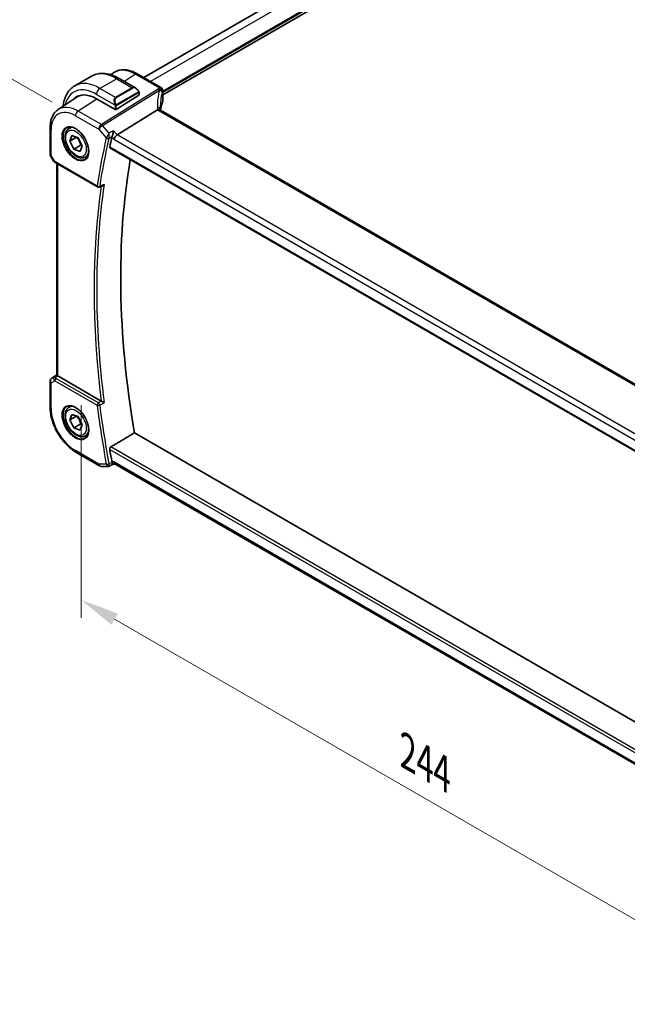
# Model space of a CAD drawing. Units: millimetres. Extents: x 0 to 6687, y 0 to 1124.
# Drawn here: x 280 to 436, y 460 to 714 of the extents above; entities that cross this region are included whole.
import ezdxf

# ---------------------------------------------------------------- set-up
doc = ezdxf.new("R2010")
doc.units = ezdxf.units.MM
for name, color, linetype, lineweight in [('Dimension (ISO)', 7, 'Continuous', 18), ('Visible (ISO)', 7, 'Continuous', 35), ('Visible Narrow (ISO)', 7, 'Continuous', 25)]:
    doc.layers.add(name, color=color, linetype=linetype, lineweight=lineweight)
doc.styles.add('Note Text (TK)', font='MS PGothic.ttf')
doc.dimstyles.new('Default - Method 1b (TK)', dxfattribs={"dimscale": 4, "dimtxt": 2.5, "dimasz": 2.5, "dimexe": 1, "dimexo": 1.5, "dimgap": 1, "dimtad": 1, "dimtoh": 1, "dimrnd": 1e-08, "dimdsep": 46, "dimtxsty": 'Note Text (TK)', "dimcen": 0.09, "dimdle": 5, "dimclrd": 100, "dimclre": 100, "dimclrt": 7, "dimadec": 1, "dimazin": 1, "dimtfac": 1, "dimtmove": 0, "dimatfit": 3, "dimfxl": 0, "dimtolj": 1, "dimlwd": -1, "dimlwe": -1, "dimarcsym": 0})

# ---------------------------------------------------------------- blocks, each defined once
blk = doc.blocks.new('*D15')
at = {"layer": 'Defpoints', "color": 0, "transparency": 16777216}
for p in [(295.47, 621.84), (295.47, 564.72), (468.01, 522.22)]:
    blk.add_point(p, dxfattribs=at)
at = {"layer": 'Dimension (ISO)', "color": 100, "transparency": 16777216}
for p, q in [((295.47, 614.91), (295.47, 560.1)), ((459.35, 470.11), (304.13, 559.72)), ((468.01, 515.3), (468.01, 460.49))]:
    blk.add_line(p, q, dxfattribs=at)
for points in [[(304.97, 561.17), (303.3, 558.28), (295.47, 564.72)], [(460.18, 471.55), (458.51, 468.67), (468.01, 465.11)]]:
    blk.add_solid(points, dxfattribs=at)
at = {"layer": 'Dimension (ISO)', "color": 7, "transparency": 16777216, "insert": (379.62, 525.47), "char_height": 10, "attachment_point": 4, "rotation": 330, "style": 'Note Text (TK)'}
blk.add_mtext('\\A1;{\\Q-30.000;\\W0.816;\\H0.816x;244}', dxfattribs=at)
blk = doc.blocks.new('*D17')
at = {"layer": 'Defpoints', "color": 0, "transparency": 16777216}
for p in [(442.72, 840.39), (499.08, 807.85), (294.02, 689.46)]:
    blk.add_point(p, dxfattribs=at)
at = {"layer": 'Dimension (ISO)', "color": 100, "transparency": 16777216}
for p, q in [((493.08, 811.31), (438.72, 842.7)), ((246.32, 727), (434.06, 835.39)), ((288.02, 692.92), (233.66, 724.31))]:
    blk.add_line(p, q, dxfattribs=at)
for points in [[(433.22, 836.84), (434.89, 833.95), (442.72, 840.39)], [(245.48, 728.45), (247.15, 725.56), (237.66, 722)]]:
    blk.add_solid(points, dxfattribs=at)
at = {"layer": 'Dimension (ISO)', "color": 7, "transparency": 16777216, "insert": (330, 784.65), "char_height": 10, "attachment_point": 4, "rotation": 30, "style": 'Note Text (TK)'}
blk.add_mtext('\\A1;{\\Q-30.000;\\W0.816;\\H0.816x;290}', dxfattribs=at)

msp = doc.modelspace()

# ---------------------------------------------------------------- linework, layer by layer
at = {"layer": 'Visible (ISO)'}
for p, q in [((482.1394, 797.7741), (311.6114, 699.3197)), ((488.1891, 793.9304), (316.5332, 694.8248)), ((303.0825, 700.0266), (303.8699, 700.5513)), ((298.164, 699.6387), (293.8506, 697.1484)), ((305.289, 699.0568), (309.5137, 696.6176)), ((310.0784, 700.2048), (316.0332, 696.7668)), ((310.4148, 695.4195), (310.4148, 694.8492)), ((316.5332, 695.9008), (316.5332, 693.2243)), ((289.591, 691.0374), (294.4888, 694.3007)), ((299.4668, 693.8305), (304.2751, 691.0544)), ((310.3562, 694.7615), (304.5579, 691.063)), ((315.1755, 690.9867), (304.7654, 684.5011)), ((451.2636, 612.7621), (315.9714, 690.873)), ((287.4743, 686.2557), (287.4743, 679.6359)), ((292.392, 686.2026), (292.9729, 686.538)), ((292.5565, 682.9103), (293.1084, 684.3663)), ((292.5565, 682.9103), (294.3107, 683.9231)), ((293.6115, 680.8619), (292.5565, 682.9103)), ((293.1084, 684.3663), (294.7154, 683.7739)), ((294.7154, 683.7739), (295.7704, 681.7255)), ((295.3793, 681.8825), (293.6115, 680.8619)), ((295.2185, 680.2695), (293.6115, 680.8619)), ((295.7704, 681.7255), (295.2185, 680.2695)), ((302.9102, 681.1828), (440.4914, 601.7503)), ((287.6083, 679.1359), (288.391, 677.7802)), ((296.642, 678.8414), (297.2229, 679.1768)), ((288.7921, 677.4029), (299.7081, 671.1006)), ((289.1865, 622.6349), (289.1865, 677.1752)), ((300.145, 671.0699), (301.0572, 671.4375)), ((287.9191, 621.8556), (289.1865, 622.7018)), ((300.6935, 615.9225), (289.4794, 622.397)), ((287.4743, 621.0239), (287.4743, 614.404)), ((292.392, 614.3509), (292.9729, 614.6863)), ((292.5565, 611.0586), (293.1084, 612.5146)), ((292.5565, 611.0586), (294.3107, 612.0714)), ((293.1084, 612.5146), (294.7154, 611.9222)), ((294.7154, 611.9222), (295.7704, 609.8738)), ((293.6115, 609.0102), (292.5565, 611.0586)), ((295.3793, 610.0308), (293.6115, 609.0102)), ((295.2185, 608.4178), (293.6115, 609.0102)), ((295.7704, 609.8738), (295.2185, 608.4178)), ((296.642, 606.9897), (297.2229, 607.3251)), ((442.1987, 530.9584), (309.2149, 607.7367)), ((294.2291, 602.7043), (300.2335, 599.2377)), ((300.7335, 599.1037), (302.4938, 599.1037)), ((302.7156, 599.1529), (303.7693, 599.6443)), ((303.7583, 599.6443), (304.3678, 599.6443)), ((440.304, 521.1615), (304.2537, 599.7102))]:
    msp.add_line(p, q, dxfattribs=at)
for centre, radius, start, end in [((315.5332, 695.9008), 1, 0, 60), ((288.4743, 679.6359), 1, 180, 210), ((299.9581, 671.5336), 0.5, 240, 291.953882), ((288.4743, 621.0239), 1, 123.72965, 180), ((300.7335, 600.1037), 1, 240, 270)]:
    msp.add_arc(centre, radius, start, end, dxfattribs=at)
for centre, major_axis, ratio, start_param, end_param in [((299.4668, 685.3798), (-5.175, 8.9634), 0.57735027, 5.49778714, 6.49175358), ((299.8203, 685.5839), (-5.1881, 8.9861), 0.57735027, 0.07114459, 0.20835105), ((299.8054, 685.5737), (5.1384, -8.838), 0.57936207, 2.97128396, 3.17702593), ((310.2148, 694.8431), (-0.1999, -0.0096), 0.60672809, 2.32712492, 3.11252308), ((304.4165, 691.1446), (0.1999, 0.0096), 0.60672809, 3.89792125, 5.46871757), ((337.3446, 687.4933), (-19.5687, 11.3044), 0.77995516, 0.42332973, 0.44371317), ((454.7665, 554.7293), (-110.0353, 190.5867), 0.57735027, 0.55025293, 0.56690699), ((304.6357, 683.8033), (-0.6441, -0.7798), 0.43116621, 4.05178862, 5.57022507), ((460.7769, 558.1994), (-109.6635, 189.9427), 0.57735027, 0.60665527, 0.99903175), ((290.1865, 622.8766), (-0.9987, -0.083), 0.6252357, 0.66468856, 0.73345339), ((454.7665, 554.7293), (-110.0353, 190.5867), 0.57735027, 1.00388934, 1.0205434), ((304.6357, 600.6443), (0.2635, 0.9834), 0.68850026, 2.17376258, 2.95916074)]:
    msp.add_ellipse(centre, major_axis=major_axis, ratio=ratio, start_param=start_param, end_param=end_param, dxfattribs=at)
for points, knots in [([(298.164, 699.6387), (298.5698, 699.873), (299.0075, 700.0514), (299.9205, 700.2902), (300.3955, 700.3509), (301.3611, 700.3615), (301.8518, 700.3118), (302.8366, 700.1127), (303.3309, 699.9634), (304.315, 699.5752), (304.8049, 699.3363), (305.289, 699.0568)], [5.497787144, 5.497787144, 5.497787144, 5.497787144, 5.654866776, 5.654866776, 5.811946409, 5.811946409, 5.969026042, 5.969026042, 6.126105675, 6.126105675, 6.283185307, 6.283185307, 6.283185307, 6.283185307]), ([(303.8699, 700.5513), (304.2111, 700.7786), (304.5842, 700.9564), (305.37, 701.204), (305.7822, 701.2739), (306.6242, 701.3107), (307.0541, 701.2779), (307.9185, 701.1196), (308.3533, 700.9942), (309.2198, 700.66), (309.6516, 700.4512), (310.0784, 700.2048)], [3.889924434, 3.889924434, 3.889924434, 3.889924434, 4.054417343, 4.054417343, 4.218910252, 4.218910252, 4.383403162, 4.383403162, 4.547896071, 4.547896071, 4.71238898, 4.71238898, 4.71238898, 4.71238898]), ([(293.8506, 697.1484), (293.4449, 696.9141), (293.0715, 696.6242), (292.4081, 695.953), (292.1181, 695.572), (291.6261, 694.7411), (291.4239, 694.2912), (291.1039, 693.3387), (290.986, 692.8361), (290.8867, 692.1695), (290.8684, 692.0246), (290.853, 691.8782)], [0.785398163, 0.785398163, 0.785398163, 0.785398163, 0.942477796, 0.942477796, 1.099557429, 1.099557429, 1.256637061, 1.256637061, 1.413716694, 1.413716694, 1.456768982, 1.456768982, 1.456768982, 1.456768982]), ([(309.5137, 696.6176), (309.5682, 696.5861), (309.622, 696.5508), (309.7277, 696.4731), (309.7795, 696.4307), (309.8806, 696.3397), (309.9299, 696.2911), (310.0252, 696.1884), (310.0713, 696.1343), (310.1596, 696.0216), (310.2017, 695.9629), (310.2417, 695.9025)], [0.785398163, 0.785398163, 0.785398163, 0.785398163, 0.921609772, 0.921609772, 1.057821381, 1.057821381, 1.194032989, 1.194032989, 1.330244598, 1.330244598, 1.466456207, 1.466456207, 1.466456207, 1.466456207]), ([(310.2417, 695.9025), (310.2748, 695.8524), (310.3059, 695.8008), (310.3458, 695.7231), (310.3574, 695.6984), (310.3772, 695.6477), (310.3859, 695.622), (310.4002, 695.5681), (310.4051, 695.5396), (310.4123, 695.4814), (310.4148, 695.4512), (310.4148, 695.4195)], [0, 0, 0, 0, 0.018018095, 0.018018095, 0.0261891642, 0.0261891642, 0.0343651021, 0.0343651021, 0.0437567018, 0.0437567018, 0.0543662731, 0.0543662731, 0.0543662731, 0.0543662731]), ([(316.4925, 693.0277), (316.4113, 692.8358), (316.3381, 692.643), (316.2078, 692.2561), (316.1507, 692.0619), (316.0528, 691.6727), (316.012, 691.4776), (315.9589, 691.16), (315.9417, 691.0376), (315.9276, 690.9152)], [-1.035204319, -1.035204319, -1.035204319, -1.035204319, -0.985243088, -0.985243088, -0.935281857, -0.935281857, -0.885320626, -0.885320626, -0.854038883, -0.854038883, -0.854038883, -0.854038883]), ([(316.4925, 693.0277), (316.4978, 693.04), (316.5025, 693.0526), (316.5111, 693.078), (316.5149, 693.091), (316.5215, 693.1171), (316.5242, 693.1303), (316.5287, 693.1569), (316.5304, 693.1703), (316.5326, 693.1973), (316.5332, 693.2108), (316.5332, 693.2243)], [-1.035204319, -1.035204319, -1.035204319, -1.035204319, -0.985243088, -0.985243088, -0.935281857, -0.935281857, -0.885320626, -0.885320626, -0.835359395, -0.835359395, -0.785398163, -0.785398163, -0.785398163, -0.785398163]), ([(289.591, 691.0374), (289.3069, 690.8481), (289.0474, 690.6217), (288.5877, 690.1091), (288.3876, 689.8231), (288.0483, 689.2059), (287.9091, 688.8748), (287.6888, 688.1777), (287.6077, 687.8117), (287.5005, 687.0525), (287.4743, 686.6592), (287.4743, 686.2557)], [2.393260873, 2.393260873, 2.393260873, 2.393260873, 2.542927229, 2.542927229, 2.692593585, 2.692593585, 2.842259942, 2.842259942, 2.991926298, 2.991926298, 3.141592654, 3.141592654, 3.141592654, 3.141592654]), ([(315.8774, 690.9397), (315.8658, 690.9503), (315.8535, 690.9603), (315.7773, 691.0145), (315.697, 691.0431), (315.5082, 691.065), (315.4018, 691.0576), (315.2896, 691.0327)], [-0.0841410976, -0.0841410976, -0.0841410976, -0.0841410976, -0.0762139606, -0.0762139606, -0.0382614641, -0.0382614641, 0, 0, 0, 0]), ([(315.9714, 690.873), (315.9623, 690.8783), (315.9538, 690.8834), (315.9379, 690.8935), (315.9305, 690.8984), (315.9168, 690.9079), (315.9106, 690.9125), (315.8992, 690.9211), (315.894, 690.9252), (315.8849, 690.9329), (315.8809, 690.9365), (315.8774, 690.9397)], [0, 0, 0, 0, 0.043586558, 0.043586558, 0.087173116, 0.087173116, 0.130759674, 0.130759674, 0.174346232, 0.174346232, 0.21793279, 0.21793279, 0.21793279, 0.21793279]), ([(315.9337, 690.8963), (315.926, 690.9195), (315.9193, 690.9421), (315.9075, 690.9874), (315.9025, 691.01), (315.8945, 691.0536), (315.8916, 691.0744), (315.8874, 691.1141), (315.8862, 691.133), (315.8858, 691.1508)], [-1.218444244, -1.218444244, -1.218444244, -1.218444244, -1.148242852, -1.148242852, -1.073260176, -1.073260176, -0.9982775, -0.9982775, -0.923294824, -0.923294824, -0.923294824, -0.923294824]), ([(296.642, 678.8414), (296.4122, 678.7087), (296.1525, 678.6302), (295.5925, 678.5809), (295.2912, 678.6189), (294.653, 678.8102), (294.3159, 678.979), (293.655, 679.4309), (293.332, 679.7185), (292.7406, 680.3748), (292.4719, 680.743), (292.0116, 681.5238), (291.8196, 681.9361), (291.5299, 682.7696), (291.4324, 683.1907), (291.3469, 684.0069), (291.3594, 684.4019), (291.5089, 685.1177), (291.6432, 685.4419), (291.9933, 685.9112), (292.179, 686.0797), (292.392, 686.2026)], [5.67661162, 5.67661162, 5.67661162, 5.67661162, 5.9392202, 5.9392202, 6.22605488, 6.22605488, 6.55388507, 6.55388507, 6.89408279, 6.89408279, 7.2316236, 7.2316236, 7.56742871, 7.56742871, 7.90467441, 7.90467441, 8.24482333, 8.24482333, 8.57479558, 8.57479558, 8.81820428, 8.81820428, 8.81820428, 8.81820428]), ([(291.8795, 686.3957), (292.1353, 686.5291), (292.4361, 686.5874), (293.084, 686.5389), (293.4246, 686.4435), (294.1157, 686.1147), (294.4652, 685.8858), (295.144, 685.3143), (295.4732, 684.9719), (296.077, 684.2067), (296.3513, 683.7838), (296.8155, 682.9016), (297.0053, 682.4424), (297.2808, 681.5366), (297.3667, 681.0902), (297.428, 680.2579), (297.4038, 679.8721), (297.2535, 679.198), (297.1272, 678.911), (296.8437, 678.5273), (296.707, 678.399), (296.553, 678.3011)], [3.95168604, 3.95168604, 3.95168604, 3.95168604, 4.30202145, 4.30202145, 4.6246083, 4.6246083, 4.93757234, 4.93757234, 5.25097983, 5.25097983, 5.56555189, 5.56555189, 5.88041447, 5.88041447, 6.19456055, 6.19456055, 6.50744561, 6.50744561, 6.82216596, 6.82216596, 7.04388825, 7.04388825, 7.04388825, 7.04388825]), ([(303.4778, 684.0975), (303.5091, 684.1768), (303.5402, 684.2681), (303.6079, 684.4899), (303.6431, 684.6224), (303.7083, 684.896), (303.7379, 685.0382), (303.7889, 685.3166), (303.8101, 685.4539), (303.826, 685.582), (303.8262, 685.5837), (303.8264, 685.5853)], [-0.163237422, -0.163237422, -0.163237422, -0.163237422, -0.131239406, -0.131239406, -0.090449059, -0.090449059, -0.046376399, -0.046376399, 0, 0, 0.000608724, 0.000608724, 0.000608724, 0.000608724]), ([(302.9102, 681.1828), (302.9088, 681.1836), (302.9075, 681.1844), (302.8794, 681.2021), (302.8595, 681.2298), (302.842, 681.3002), (302.8434, 681.342), (302.8527, 681.3852)], [0.0368240336, 0.0368240336, 0.0368240336, 0.0368240336, 0.0377684946, 0.0377684946, 0.0568836032, 0.0568836032, 0.0750304918, 0.0750304918, 0.0750304918, 0.0750304918]), ([(288.391, 677.7802), (288.4124, 677.7432), (288.4357, 677.7098), (288.4844, 677.6485), (288.5099, 677.6205), (288.5624, 677.5686), (288.5895, 677.5447), (288.645, 677.4997), (288.6735, 677.4787), (288.7318, 677.4391), (288.7617, 677.4205), (288.7921, 677.4029)], [0.83221459, 0.83221459, 0.83221459, 0.83221459, 0.955310532, 0.955310532, 1.078406474, 1.078406474, 1.201502415, 1.201502415, 1.324598357, 1.324598357, 1.447694299, 1.447694299, 1.447694299, 1.447694299]), ([(301.0572, 671.4375), (301.1189, 671.4624), (301.1787, 671.4972), (301.2992, 671.5865), (301.3594, 671.6442), (301.4132, 671.7087), (301.4141, 671.7098), (301.4151, 671.7109)], [-0.0460187862, -0.0460187862, -0.0460187862, -0.0460187862, -0.0248159138, -0.0248159138, 0, 0, 0.0004307727, 0.0004307727, 0.0004307727, 0.0004307727]), ([(289.4325, 622.4261), (289.4073, 622.443), (289.384, 622.4589), (289.2943, 622.5217), (289.2429, 622.5617), (289.1954, 622.61), (289.1867, 622.6244), (289.1866, 622.6349)], [0.8298982879, 0.8298982879, 0.8298982879, 0.8298982879, 0.8410982076, 0.8410982076, 0.8775623183, 0.8775623183, 0.9024561926, 0.9024561926, 0.9024561926, 0.9024561926]), ([(287.4743, 614.404), (287.4743, 613.557), (287.5896, 612.6644), (288.0274, 610.8558), (288.3502, 609.94), (289.1717, 608.1601), (289.6704, 607.2963), (290.8011, 605.6948), (291.4329, 604.9574), (292.7803, 603.674), (293.4956, 603.1278), (294.2291, 602.7043)], [3.14159265, 3.14159265, 3.14159265, 3.14159265, 3.45575192, 3.45575192, 3.76991118, 3.76991118, 4.08407045, 4.08407045, 4.39822972, 4.39822972, 4.71238898, 4.71238898, 4.71238898, 4.71238898]), ([(296.642, 606.9897), (296.4122, 606.8571), (296.1525, 606.7785), (295.5925, 606.7292), (295.2912, 606.7672), (294.653, 606.9585), (294.3159, 607.1273), (293.655, 607.5792), (293.332, 607.8668), (292.7406, 608.5231), (292.4719, 608.8913), (292.0116, 609.6721), (291.8196, 610.0844), (291.5299, 610.9179), (291.4324, 611.339), (291.3469, 612.1552), (291.3594, 612.5502), (291.5089, 613.266), (291.6432, 613.5902), (291.9933, 614.0595), (292.179, 614.228), (292.392, 614.3509)], [5.67661162, 5.67661162, 5.67661162, 5.67661162, 5.9392202, 5.9392202, 6.22605488, 6.22605488, 6.55388507, 6.55388507, 6.89408279, 6.89408279, 7.2316236, 7.2316236, 7.56742871, 7.56742871, 7.90467441, 7.90467441, 8.24482333, 8.24482333, 8.57479558, 8.57479558, 8.81820428, 8.81820428, 8.81820428, 8.81820428]), ([(291.8795, 614.544), (292.1353, 614.6774), (292.4361, 614.7357), (293.084, 614.6872), (293.4246, 614.5918), (294.1157, 614.263), (294.4652, 614.0341), (295.144, 613.4626), (295.4732, 613.1202), (296.077, 612.355), (296.3513, 611.9321), (296.8155, 611.0499), (297.0053, 610.5907), (297.2808, 609.6849), (297.3667, 609.2385), (297.428, 608.4062), (297.4038, 608.0204), (297.2535, 607.3463), (297.1272, 607.0593), (296.8437, 606.6756), (296.707, 606.5473), (296.553, 606.4494)], [3.95168604, 3.95168604, 3.95168604, 3.95168604, 4.30202145, 4.30202145, 4.6246083, 4.6246083, 4.93757234, 4.93757234, 5.25097983, 5.25097983, 5.56555189, 5.56555189, 5.88041447, 5.88041447, 6.19456055, 6.19456055, 6.50744561, 6.50744561, 6.82216596, 6.82216596, 7.04388825, 7.04388825, 7.04388825, 7.04388825]), ([(301.4151, 615.568), (301.4141, 615.5685), (301.4132, 615.5689), (301.3662, 615.5919), (301.3146, 615.6171), (301.2062, 615.6702), (301.149, 615.6982), (301.029, 615.7569), (300.9655, 615.788), (300.8543, 615.8425), (300.8068, 615.8658), (300.7484, 615.8944), (300.7346, 615.9011), (300.7214, 615.9076)], [-0.0847844875, -0.0847844875, -0.0847844875, -0.0847844875, -0.0843571712, -0.0843571712, -0.0629074841, -0.0629074841, -0.0424062398, -0.0424062398, -0.0214492524, -0.0214492524, -0.0052447442, -0.0052447442, 0, 0, 0, 0]), ([(302.8527, 603.4884), (302.8434, 603.5424), (302.842, 603.6039), (302.8595, 603.7313), (302.8794, 603.7971), (302.9326, 603.9119), (302.9692, 603.9685), (303.0474, 604.0539), (303.0869, 604.0859), (303.1265, 604.1096)], [0.2305961584, 0.2305961584, 0.2305961584, 0.2305961584, 0.248743047, 0.248743047, 0.2678581556, 0.2678581556, 0.2867424029, 0.2867424029, 0.3022286287, 0.3022286287, 0.3022286287, 0.3022286287]), ([(302.7156, 599.1529), (302.7022, 599.1467), (302.6884, 599.1409), (302.6598, 599.1305), (302.6451, 599.1258), (302.6153, 599.1178), (302.6002, 599.1144), (302.5697, 599.109), (302.5544, 599.107), (302.5239, 599.1044), (302.5087, 599.1037), (302.4938, 599.1037)], [-0.06301021834, -0.06301021834, -0.06301021834, -0.06301021834, -0.06172447312, -0.06172447312, -0.0604387279, -0.0604387279, -0.05915298268, -0.05915298268, -0.05786723746, -0.05786723746, -0.05658149224, -0.05658149224, -0.05658149224, -0.05658149224]), ([(303.7583, 599.6443), (303.7438, 599.6443), (303.7278, 599.6504), (303.6791, 599.6857), (303.6429, 599.7301), (303.5726, 599.8535), (303.5401, 599.9214), (303.4971, 600.0287), (303.4874, 600.0539), (303.4778, 600.0803)], [-0.113307395, -0.113307395, -0.113307395, -0.113307395, -0.088392699, -0.088392699, -0.043687811, -0.043687811, -0.009779096, -0.009779096, 0, 0, 0, 0])]:
    msp.add_open_spline(points, degree=3, knots=knots, dxfattribs=at)
for points, degree in [([(315.2896, 691.0327), (315.2478, 691.0235), (315.2097, 691.008), (315.1755, 690.9867)], 3), ([(303.4778, 684.0975), (303.4593, 684.0509), (303.4453, 684.0062), (303.4355, 683.9645)], 3), ([(300.6935, 615.9225), (300.7022, 615.9175), (300.7116, 615.9125), (300.7214, 615.9076)], 3), ([(309.2149, 607.7367), (306.1745, 605.9257), (303.1265, 604.1096)], 2), ([(303.4355, 600.2361), (303.4453, 600.1831), (303.4593, 600.1305), (303.4778, 600.0803)], 3)]:
    msp.add_open_spline(points, degree=degree, dxfattribs=at)
for points, weights in [([(294.3403, 683.9122), (295.0898, 683.0336), (295.3793, 681.8825)], [1.0028080108, 1.15328355407, 1]), ([(295.3793, 681.8825), (295.5623, 681.8543), (295.7208, 681.8218)], [1, 1.02415845265, 1.04077160726]), ([(294.3403, 612.0605), (295.0898, 611.1819), (295.3793, 610.0308)], [1.0028080108, 1.15328355407, 1]), ([(295.3793, 610.0308), (295.5623, 610.0026), (295.7208, 609.9701)], [1, 1.02415845265, 1.04077160726])]:
    msp.add_rational_spline(points, weights, degree=2, dxfattribs=at)
at = {"layer": 'Visible Narrow (ISO)'}
for p, q in [((483.9464, 796.7881), (313.3688, 698.3051)), ((487.6941, 794.6244), (316.5332, 695.8046)), ((487.9769, 794.4611), (316.5332, 695.478)), ((304.664, 698.9948), (300.3506, 696.5045)), ((304.664, 698.9948), (308.6713, 696.6812)), ((309.5414, 700.1328), (306.6356, 698.2793)), ((309.5414, 700.1328), (315.4962, 696.6948)), ((304.3579, 694.1909), (300.3506, 696.5045)), ((315.3521, 696.325), (300.6965, 687.1943)), ((301.0123, 686.9259), (315.6679, 696.0566)), ((308.6713, 696.6812), (304.3579, 694.1909)), ((304.4579, 694.0854), (308.7713, 696.5757)), ((310.1924, 695.5462), (304.6389, 692.3399)), ((304.6803, 692.2005), (310.2338, 695.4068)), ((310.3562, 695.3379), (310.3562, 694.7615)), ((316.5021, 695.758), (316.5021, 693.0771)), ((299.5688, 693.7716), (294.6921, 690.661)), ((299.4668, 694.9736), (304.2076, 692.2365)), ((300.6965, 687.1943), (294.6921, 690.661)), ((304.2751, 691.9902), (304.2751, 691.0544)), ((304.5579, 691.063), (304.5579, 691.9902)), ((315.4344, 690.801), (450.7266, 612.69)), ((294.022, 689.4587), (300.0264, 685.9921)), ((287.7672, 679.2276), (287.7672, 685.8475)), ((300.0264, 685.9921), (301.9788, 683.7377)), ((302.6672, 685.015), (301.0123, 686.9259)), ((304.7654, 684.5011), (303.8264, 685.5853)), ((303.4355, 683.9645), (303.9286, 683.3951)), ((303.9286, 683.3951), (440.1979, 604.72)), ((440.8895, 605.9098), (304.7654, 684.5011)), ((440.458, 601.9387), (302.8527, 681.3852)), ((287.7672, 679.2276), (287.6083, 679.1359)), ((288.6886, 677.6318), (287.7672, 679.2276)), ((299.6045, 671.3295), (288.6886, 677.6318)), ((289.4794, 622.397), (289.4794, 677.0061)), ((287.938, 621.8674), (289.1865, 622.7009)), ((288.5354, 622.2122), (287.938, 621.8674)), ((289.1865, 622.6432), (288.5354, 622.2122)), ((288.7753, 621.9912), (289.4325, 622.4261)), ((299.9273, 615.4383), (289.0113, 621.7406)), ((287.7672, 620.6156), (288.6886, 621.1476)), ((287.7672, 613.9958), (287.7672, 620.6156)), ((288.6886, 621.1476), (299.6045, 614.8452)), ((441.0248, 524.494), (303.1265, 604.1096)), ((300.0264, 599.6955), (294.022, 603.1621)), ((302.8527, 603.4884), (440.8809, 523.7977)), ((301.9788, 599.6955), (300.0264, 599.6955)), ((303.9286, 600.2361), (303.4355, 600.2361)), ((440.372, 521.4605), (303.9286, 600.2361))]:
    msp.add_line(p, q, dxfattribs=at)
for centre, major_axis, ratio, start_param, end_param in [((304.664, 688.3804), (-6.5, 11.2583), 0.57735027, 5.49778714, 6.28318531), ((309.5414, 691.1963), (-5.4724, 9.4785), 0.57735027, 5.49778714, 6.32025169), ((309.5784, 699.3388), (0.5, 0.866), 0.57735027, 0, 0.83775804), ((300.3506, 685.8901), (-6.5, 11.2583), 0.57735027, 5.49778714, 6.28318531), ((304.664, 697.9742), (0.625, 1.0825), 0.57735027, 0, 0.78539816), ((299.4668, 685.3798), (-5.875, 10.1758), 0.57735027, 5.49778714, 6.84003145), ((300.3506, 695.4839), (-0.625, -1.0825), 0.57735027, 3.92699082, 5.49778714), ((309.4137, 695.232), (-0.6959, 1.4737), 0.624963, 5.54936327, 6.33476143), ((308.6713, 696.5179), (-0.1, 0.1732), 0.57735027, 4.71238898, 5.49778714), ((309.5137, 695.2897), (-0.7425, 1.286), 0.57735027, 4.8167291, 6.28318531), ((310.0748, 695.7922), (0.1669, 0.1103), 0.0426352, 5.32658041, 6.28318531), ((310.0924, 695.4885), (-0.1, 0.1732), 0.57735027, 3.92699082, 4.71238898), ((310.2148, 695.4195), (0.2, 0), 0.57735027, 5.49778714, 6.28318531), ((336.1601, 686.7038), (-18.1029, 14.1911), 0.75001748, 0.31115287, 0.55275421), ((335.8443, 694.156), (20.9911, 1.006), 0.60672809, 2.86271693, 2.89216311), ((315.3892, 695.531), (0.9395, -0.3425), 0.77044377, 0.28374236, 1.88256555), ((315.3892, 695.531), (0.5288, -0.8488), 0.53916863, 1.87411749, 2.33711808), ((315.5332, 695.9008), (0.5, 0.866), 0.57735027, 0, 0.83775804), ((315.5332, 695.9008), (0.9237, -0.383), 0.76435637, 0.31840008, 1.91590925), ((315.3892, 695.531), (0.9664, -0.2569), 0.5848899, 0.22184704, 1.43596718), ((335.8814, 686.1782), (-16.9036, 14.3147), 0.7467598, 0.34353501, 0.56389498), ((335.8814, 693.362), (-19.9906, -1.0088), 0.60814577, 6.0026992, 6.03214538), ((315.5332, 695.9008), (1, 0), 0.57735027, 6.03337915, 6.28318531), ((305.1004, 692.7416), (-0.6959, 1.4737), 0.624963, 0.05157612, 1.51803233), ((305.2004, 692.7994), (-0.7425, 1.286), 0.57735027, 0, 1.46645621), ((304.3579, 694.0276), (-0.1, 0.1732), 0.57735027, 4.71238898, 5.49778714), ((335.8814, 690.5165), (19.9964, 0.6333), 0.59732818, 2.87287109, 3.05511285), ((316.3084, 693.1057), (0.1842, -0.078), 0.7734659, 0, 0.32410298), ((315.5332, 693.2082), (0.9999, 0.0249), 0.59324129, 6.01861225, 6.26841841), ((294.022, 682.2362), (-4.4228, 7.6606), 0.57735027, 5.49778714, 7.06858347), ((294.6921, 682.6231), (-4.9221, 8.5254), 0.57735027, 5.49778714, 6.32025169), ((294.7291, 689.8669), (-0.5, -0.866), 0.57735027, 3.97935069, 5.49778714), ((304.2846, 692.4492), (0.1789, 0.0894), 0.0426352, 0.9566049, 2.45368868), ((304.4165, 692.0719), (-0.2, 0), 0.57735027, 0.78539816, 2.35619449), ((304.5389, 692.2822), (0.1, -0.1732), 0.57735027, 0.78539816, 1.57079633), ((314.8861, 691.1274), (0.9997, 0.0235), 0.54240086, 0, 1.27548062), ((317.1644, 691.1816), (-1.7241, 1.3515), 0.75001748, 0.55275421, 0.88717284), ((316.8486, 691.7031), (1.9992, 0.0958), 0.60672809, 3.69229389, 3.89792125), ((315.4714, 690.007), (0.5, 0.866), 0.57735027, 0, 0.83775804), ((288.4743, 686.2557), (-1, 0), 0.57735027, 0, 0.78539816), ((294.1585, 682.315), (2.3374, -4.0485), 0.57735027, 3.11689743, 6.30788053), ((294.517, 682.522), (-2.125, 3.6806), 0.57735027, 5.81049268, 6.28318531), ((300.7335, 686.4003), (-0.5, -0.866), 0.57735027, 3.97935069, 5.49778714), ((300.7335, 686.4003), (0.7559, 0.6547), 0.25819889, 0.98263389, 2.50107034), ((300.7335, 686.4003), (-0.5288, 0.8488), 0.53916863, 5.01571015, 5.47871073), ((453.7058, 554.1169), (110.33, -191.0971), 0.57735027, 3.69159016, 3.76958736), ((454.0285, 554.3033), (-110.0809, 190.6658), 0.57735027, 0.5499975, 0.62799471), ((302.3323, 683.9418), (-0.4866, 0.1149), 0.69608442, 0.93425065, 2.41778052), ((302.3535, 684.0083), (-0.465, 0.1837), 0.59150568, 1.0667146, 2.5113602), ((288.4743, 679.6359), (-1, 0), 0.57735027, 0, 0.78539816), ((289.4266, 677.9865), (1.0509, 0.1639), 0.32934228, 3.26824191, 3.88372162), ((289.0421, 677.8359), (-0.25, -0.433), 0.57735027, 5.49778714, 6.28318531), ((294.517, 682.522), (2.125, -3.6806), 0.57735027, 0, 0.47269263), ((454.7665, 554.7293), (110.2644, -190.9835), 0.57735027, 3.77319108, 4.08178315), ((455.0892, 554.9156), (-110.0153, 190.5521), 0.57735027, 0.62850277, 0.94229356), ((299.9581, 671.5336), (-0.4945, 0.0738), 0.66071499, 0.87750569, 2.36103556), ((299.9581, 671.5336), (-0.25, -0.433), 0.57735027, 5.49778714, 6.28318531), ((299.9581, 671.5336), (0.1869, -0.4637), 0.58090381, 0, 0.70616706), ((288.4743, 621.0239), (-0.5, 0.866), 0.81649658, 0.05235988, 1.57079633), ((288.4743, 621.0239), (-0.5553, 0.8317), 0.59411967, 6.24561175, 6.28318531), ((289.0717, 621.3688), (0.5174, -0.8559), 0.54786371, 3.18293689, 3.96705402), ((288.8062, 621.6023), (-0.4772, -0.1492), 0.77244522, 4.53821541, 5.54247735), ((289.4266, 621.5737), (-1.0034, 0.4494), 0.70502654, 0.36496365, 1.09928297), ((289.0717, 621.3688), (-0.54, 0.8418), 0.11875401, 5.46545337, 6.2495705), ((289.0421, 621.3517), (-0.25, -0.433), 0.57735027, 4.01425728, 5.49778714), ((289.3958, 621.9626), (0.6266, -0.1331), 0.54095014, 3.43692395, 4.17124327), ((288.4743, 621.0239), (-1, 0), 0.57735027, 0, 0.78539816), ((288.4743, 614.404), (-1, 0), 0.57735027, 0, 0.78539816), ((294.022, 610.3845), (-4.4228, 7.6606), 0.57735027, 0.78539816, 2.35619449), ((294.1585, 610.4633), (2.3374, -4.0485), 0.57735027, 3.11689743, 6.30788053), ((294.517, 610.6703), (-2.125, 3.6806), 0.57735027, 5.81049268, 6.28318531), ((299.9581, 615.0493), (-0.25, -0.433), 0.57735027, 4.01425728, 5.49778714), ((299.9581, 615.0493), (0.496, 0.0632), 0.47971072, 3.85975763, 5.3432875), ((453.7058, 554.1169), (110.33, -191.0971), 0.57735027, 4.08439427, 4.16239148), ((299.9581, 615.0493), (-0.2544, 0.4304), 0.48054251, 4.08220149, 5.4891054), ((454.0285, 554.3033), (-110.0809, 190.6658), 0.57735027, 0.94280162, 1.02079882), ((294.517, 610.6703), (2.125, -3.6806), 0.57735027, 0, 0.47269263), ((294.7291, 603.5703), (-0.5, -0.866), 0.57735027, 5.49778714, 6.28318531), ((300.7335, 600.1037), (0, -1), 0.77459667, 5.13292332, 6.28318531), ((300.7335, 600.1037), (-0.5, -0.866), 0.57735027, 5.49778714, 6.28318531), ((302.3323, 599.8996), (-0.4916, -0.0912), 0.4267706, 0.69242766, 2.17595753), ((302.3535, 599.8216), (-0.4694, -0.1722), 0.50984344, 0.6522609, 2.0969065)]:
    msp.add_ellipse(centre, major_axis=major_axis, ratio=ratio, start_param=start_param, end_param=end_param, dxfattribs=at)
for centre, major_axis in [((294.022, 682.2362), (-2.4374, 4.2216)), ((294.1635, 682.3179), (-1.875, 3.2476)), ((294.022, 610.3845), (-2.4374, 4.2216)), ((294.1635, 610.4662), (-1.875, 3.2476))]:
    msp.add_ellipse(centre, major_axis=major_axis, ratio=0.57735027, dxfattribs=at)
for points, knots in [([(310.1748, 695.85), (310.2275, 695.7703), (310.2759, 695.6171), (310.2245, 695.5684), (310.2157, 695.56), (310.204, 695.5529), (310.1924, 695.5462)], [0, 0, 0, 0, 0.85304448, 0.85304448, 0.85304448, 1, 1, 1, 1]), ([(310.2338, 695.4068), (310.2827, 695.4351), (310.3479, 695.4247), (310.3549, 695.3678), (310.3561, 695.358), (310.3562, 695.3476), (310.3562, 695.3379)], [0, 0, 0, 0, 0.85253061, 0.85253061, 0.85253061, 1, 1, 1, 1]), ([(304.6389, 692.3399), (304.5838, 692.3081), (304.5085, 692.3298), (304.447, 692.4064), (304.4201, 692.4397), (304.3998, 692.4766), (304.3846, 692.507)], [0, 0, 0, 0, 0.69625733, 0.69625733, 0.69625733, 1, 1, 1, 1]), ([(304.5579, 691.9902), (304.5579, 692.0468), (304.6006, 692.1452), (304.6539, 692.1838), (304.663, 692.1904), (304.6719, 692.1957), (304.6803, 692.2005)], [0, 0, 0, 0, 0.85378669, 0.85378669, 0.85378669, 1, 1, 1, 1]), ([(302.0338, 683.8562), (302.0227, 683.8356), (302.0126, 683.8154), (301.9942, 683.7758), (301.986, 683.7565), (301.9788, 683.7377)], [-0.00916750543, -0.00916750543, -0.00916750543, -0.00916750543, -0.00458375271, -0.00458375271, 0, 0, 0, 0]), ([(302.6672, 685.015), (302.6177, 684.9259), (302.5622, 684.8255), (302.4477, 684.6175), (302.3881, 684.5087), (302.2846, 684.3194), (302.2406, 684.2386), (302.1621, 684.0941), (302.1272, 684.0297), (302.0729, 683.929), (302.0527, 683.8915), (302.0338, 683.8562)], [-0.0004107264, -0.0004107264, -0.0004107264, -0.0004107264, 0.0231117912, 0.0231117912, 0.0451552766, 0.0451552766, 0.0605309409, 0.0605309409, 0.0730854746, 0.0730854746, 0.0809320582, 0.0809320582, 0.0809320582, 0.0809320582]), ([(302.644, 683.6314), (302.6465, 683.642), (302.6496, 683.6529), (302.6566, 683.6751), (302.6606, 683.6864), (302.6652, 683.6978)], [0, 0, 0, 0, 0.00458375271, 0.00458375271, 0.00916750543, 0.00916750543, 0.00916750543, 0.00916750543]), ([(302.6652, 683.6978), (302.6765, 683.735), (302.6866, 683.775), (302.7095, 683.8836), (302.7202, 683.9541), (302.737, 684.1141), (302.7417, 684.2047), (302.7438, 684.4195), (302.7374, 684.5448), (302.7122, 684.7879), (302.6924, 684.9071), (302.6672, 685.015)], [-0.0809320582, -0.0809320582, -0.0809320582, -0.0809320582, -0.0730854746, -0.0730854746, -0.0605309409, -0.0605309409, -0.0451552766, -0.0451552766, -0.0231117912, -0.0231117912, 0.0004107264, 0.0004107264, 0.0004107264, 0.0004107264]), ([(302.6652, 683.6978), (302.7343, 683.7318), (302.8035, 683.7659), (302.8726, 683.7999), (303.0702, 683.8971), (303.2678, 683.9943), (303.4654, 684.0915)], [0.147128269, 0.147128269, 0.147128269, 0.147128269, 0.174093014, 0.174093014, 0.174093014, 0.251141054, 0.251141054, 0.251141054, 0.251141054]), ([(301.4151, 671.7109), (301.1096, 671.5877), (300.8041, 671.4645), (300.4986, 671.3413), (300.4241, 671.3113), (300.3496, 671.2813), (300.2751, 671.2512)], [-0.247388324, -0.247388324, -0.247388324, -0.247388324, -0.125995003, -0.125995003, -0.125995003, -0.09639882, -0.09639882, -0.09639882, -0.09639882]), ([(300.7203, 615.907), (300.5304, 615.7948), (300.3406, 615.6826), (300.1507, 615.5703), (300.0762, 615.5263), (300.0017, 615.4823), (299.9273, 615.4383)], [0.905945268, 0.905945268, 0.905945268, 0.905945268, 0.981395243, 0.981395243, 0.981395243, 1.010991426, 1.010991426, 1.010991426, 1.010991426]), ([(300.2751, 614.8945), (300.3496, 614.9385), (300.4241, 614.9825), (300.4986, 615.0265), (300.8041, 615.207), (301.1096, 615.3875), (301.4151, 615.568)], [-1.010991426, -1.010991426, -1.010991426, -1.010991426, -0.981395243, -0.981395243, -0.981395243, -0.860001922, -0.860001922, -0.860001922, -0.860001922]), ([(301.9788, 599.6955), (301.986, 599.6683), (301.9942, 599.6417), (302.0126, 599.5896), (302.0227, 599.5642), (302.0338, 599.5395)], [-0.00916750543, -0.00916750543, -0.00916750543, -0.00916750543, -0.00458375271, -0.00458375271, 0, 0, 0, 0]), ([(302.0338, 599.5395), (302.0621, 599.4762), (302.0934, 599.4187), (302.177, 599.2898), (302.2306, 599.2302), (302.3524, 599.1328), (302.4194, 599.1069), (302.4859, 599.1038), (302.4899, 599.1037), (302.4938, 599.1037)], [0, 0, 0, 0, 0.0117606966, 0.0117606966, 0.0305778111, 0.0305778111, 0.05504006, 0.05504006, 0.0565814922, 0.0565814922, 0.0565814922, 0.0565814922]), ([(302.6652, 599.7011), (302.6606, 599.7134), (302.6566, 599.7261), (302.6496, 599.7521), (302.6465, 599.7654), (302.644, 599.7789)], [0, 0, 0, 0, 0.00458375271, 0.00458375271, 0.00916750543, 0.00916750543, 0.00916750543, 0.00916750543]), ([(303.4654, 600.0745), (303.2726, 599.9846), (303.0798, 599.8946), (302.887, 599.8046), (302.8131, 599.7701), (302.7391, 599.7356), (302.6652, 599.7011)], [-0.251094754, -0.251094754, -0.251094754, -0.251094754, -0.175917981, -0.175917981, -0.175917981, -0.14708197, -0.14708197, -0.14708197, -0.14708197]), ([(302.7156, 599.1529), (302.721, 599.1554), (302.7257, 599.1602), (302.7415, 599.1894), (302.746, 599.2335), (302.736, 599.3596), (302.7256, 599.4302), (302.6964, 599.5731), (302.6821, 599.6349), (302.6652, 599.7011)], [-0.0630102183, -0.0630102183, -0.0630102183, -0.0630102183, -0.05504006, -0.05504006, -0.0305778111, -0.0305778111, -0.0117606966, -0.0117606966, 0, 0, 0, 0])]:
    msp.add_open_spline(points, degree=3, knots=knots, dxfattribs=at)
for points in [[(304.144, 692.385), (304.1505, 692.3701), (304.2014, 692.2513), (304.2076, 692.2365)], [(304.2076, 692.2365), (304.2216, 692.2032), (304.2751, 692.0201), (304.2751, 691.9902)], [(303.8264, 685.5853), (303.44, 685.3952), (303.0536, 685.2051), (302.6672, 685.015)], [(303.4654, 684.0915), (303.4696, 684.0935), (303.4737, 684.0955), (303.4778, 684.0975)], [(300.7214, 615.9076), (300.721, 615.9074), (300.7207, 615.9072), (300.7203, 615.907)], [(303.4778, 600.0803), (303.4737, 600.0783), (303.4696, 600.0764), (303.4654, 600.0745)]]:
    msp.add_open_spline(points, degree=3, dxfattribs=at)

# ---------------------------------------------------------------- dimensions: what is measured, and where the dimension line sits
at = {"layer": 'Dimension (ISO)', "color": 100, "true_color": 0x00ff3f}
for base, p1, p2, angle, picture, middle in [((442.7168, 840.3937), (294.022, 689.4587), (499.083, 807.8507), 210, '*D17', (340.1863, 781.1977)), ((295.4716, 564.7221), (468.0057, 522.2233), (295.4716, 621.8359), 330, '*D15', (381.7386, 514.9158))]:
    dim = msp.add_linear_dim(base=base, p1=p1, p2=p2, angle=angle, text='{\\Q-30.000;\\W0.816;\\H0.816x;<>}', dimstyle='Default - Method 1b (TK)', override={"dimtoh": 0, "dimdec": 2, "dimlfac": 1.224745, "dimtp": 0, "dimtm": 0, "dimtdec": 2, "dimtofl": 0, "dimatfit": 1}, dxfattribs=at)
    dim.commit()
    dim.dimension.update_dxf_attribs({"geometry": picture, "text_midpoint": middle, "dimtype": 160})

doc.saveas('drawing.dxf')
